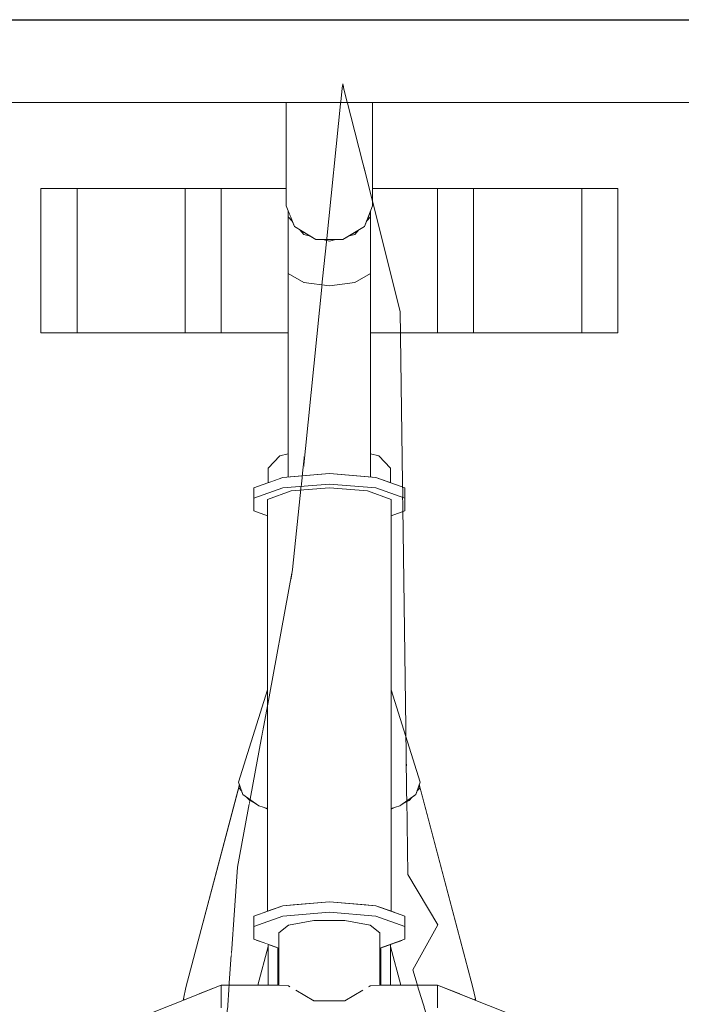
# Model space of a CAD drawing. Units: metres. Extents: x 7526569 to 7528985, y 4823440 to 4825315.
# Drawn here: x 7528644 to 7528644, y 4825149 to 4825149 of the extents above; entities that cross this region are included whole.
import ezdxf

# ---------------------------------------------------------------- set-up
doc = ezdxf.new("R2010")
doc.units = ezdxf.units.M
doc.header["$LTSCALE"] = 0.5
doc.header["$MEASUREMENT"] = 0
doc.set_wipeout_variables(frame=1)
doc.layers.add('S_profili', color=250, linetype='Continuous', lineweight=18)

msp = doc.modelspace()

# ---------------------------------------------------------------- wipeouts: each hides what was drawn before it
at = {"color": 0, "lineweight": 0, "ltscale": 83144.914831}
msp.add_wipeout([(7528643.74256, 4825149.09598), (7528643.74256, 4825149.09582), (7528644.10544, 4825149.09582), (7528644.10544, 4825149.09598)], dxfattribs=at).dxf.layer = 'S_profili'
at = {"color": 0, "lineweight": 0, "ltscale": 83356.12143}
msp.add_wipeout([(7528643.82723, 4825148.99091), (7528643.83933, 4825148.99091), (7528643.83933, 4825149.03929), (7528643.82723, 4825149.03929)], dxfattribs=at).dxf.layer = 'S_profili'
at = {"color": 0, "lineweight": 0, "ltscale": 124368.178352}
msp.add_wipeout([(7528643.90707, 4825148.77203), (7528643.88771, 4825148.77203), (7528643.88771, 4825148.77145), (7528643.91128, 4825148.77145), (7528643.91076, 4825148.77147), (7528643.9103, 4825148.77174)], dxfattribs=at).dxf.layer = 'S_profili'
at = {"color": 0, "lineweight": 0, "ltscale": 124161.386944}
msp.add_wipeout([(7528643.93724, 4825148.77147), (7528643.93672, 4825148.77145), (7528643.96029, 4825148.77145), (7528643.96029, 4825148.77203), (7528643.94094, 4825148.77203), (7528643.9377, 4825148.77174)], dxfattribs=at).dxf.layer = 'S_profili'

# ---------------------------------------------------------------- next in the draw order: linework, layer by layer
at = {"layer": 'S_profili', "color": 0}
msp.add_line((7528643.82723, 4825148.99091), (7528643.82723, 4825149.03929), dxfattribs=at)

# ---------------------------------------------------------------- next in the draw order: wipeouts: each hides what was drawn before it
at = {"color": 0, "lineweight": 0, "ltscale": 83142.27834}
msp.add_wipeout([(7528643.74256, 4825149.09582), (7528643.74256, 4825149.09043), (7528644.10544, 4825149.09043), (7528644.10544, 4825149.09582)], dxfattribs=at).dxf.layer = 'S_profili'
at = {"color": 0, "lineweight": 0, "ltscale": 83279.401148}
msp.add_wipeout([(7528643.83933, 4825148.99091), (7528643.87562, 4825148.99091), (7528643.87562, 4825149.03929), (7528643.83933, 4825149.03929)], dxfattribs=at).dxf.layer = 'S_profili'
at = {"color": 0, "lineweight": 0, "ltscale": 207102.105496}
msp.add_wipeout([(7528643.91128, 4825148.77145), (7528643.88771, 4825148.77145), (7528643.88771, 4825148.76439), (7528643.96029, 4825148.76439), (7528643.96029, 4825148.77145), (7528643.93672, 4825148.77145), (7528643.9352, 4825148.77026), (7528643.92923, 4825148.76675), (7528643.91877, 4825148.76675), (7528643.9128, 4825148.77026)], dxfattribs=at).dxf.layer = 'S_profili'

# ---------------------------------------------------------------- next in the draw order: linework, layer by layer
at = {"layer": 'S_profili', "color": 0}
for p, q in [((7528643.74256, 4825149.09598), (7528644.10544, 4825149.09598)), ((7528643.82723, 4825149.03929), (7528643.83933, 4825149.03929)), ((7528643.83933, 4825148.99091), (7528643.83933, 4825149.03929)), ((7528643.82723, 4825148.99091), (7528643.83933, 4825148.99091))]:
    msp.add_line(p, q, dxfattribs=at)

# ---------------------------------------------------------------- next in the draw order: wipeouts: each hides what was drawn before it
at = {"color": 0, "lineweight": 0, "ltscale": 83135.648321}
msp.add_wipeout([(7528643.74256, 4825149.09043), (7528643.74256, 4825149.08185), (7528644.10544, 4825149.08185), (7528644.10544, 4825149.09043)], dxfattribs=at).dxf.layer = 'S_profili'
at = {"color": 0, "lineweight": 0, "ltscale": 83202.683431}
msp.add_wipeout([(7528643.87562, 4825148.99091), (7528643.88771, 4825148.99091), (7528643.88771, 4825149.03929), (7528643.87562, 4825149.03929)], dxfattribs=at).dxf.layer = 'S_profili'
at = {"color": 0, "lineweight": 0, "ltscale": 82900.747528}
msp.add_wipeout([(7528643.90707, 4825148.77203), (7528643.9103, 4825148.77174), (7528643.9103, 4825148.79214), (7528643.90707, 4825148.78956)], dxfattribs=at).dxf.layer = 'S_profili'
at = {"color": 0, "lineweight": 0, "ltscale": 82995.586745}
msp.add_wipeout([(7528643.86237, 4825148.75425), (7528643.88771, 4825148.76439), (7528643.88771, 4825148.77145), (7528643.85595, 4825148.75874)], dxfattribs=at).dxf.layer = 'S_profili'
at = {"color": 0, "lineweight": 0, "ltscale": 82669.437199}
msp.add_wipeout([(7528643.9945, 4825148.75834), (7528643.96029, 4825148.77203), (7528643.96029, 4825148.77145), (7528643.99205, 4825148.75874)], dxfattribs=at).dxf.layer = 'S_profili'

# ---------------------------------------------------------------- next in the draw order: linework, layer by layer
at = {"layer": 'S_profili', "color": 0}
for p, q in [((7528643.83933, 4825149.03929), (7528643.87562, 4825149.03929)), ((7528643.87562, 4825148.99091), (7528643.87562, 4825149.03929)), ((7528643.83933, 4825148.99091), (7528643.87562, 4825148.99091))]:
    msp.add_line(p, q, dxfattribs=at)

# ---------------------------------------------------------------- next in the draw order: wipeouts: each hides what was drawn before it
at = {"color": 0, "lineweight": 0, "ltscale": 83127.562899}
msp.add_wipeout([(7528643.74256, 4825149.08185), (7528643.74256, 4825149.07336), (7528644.10544, 4825149.07336), (7528644.10544, 4825149.08185)], dxfattribs=at).dxf.layer = 'S_profili'
at = {"color": 0, "lineweight": 0, "ltscale": 145042.248229}
msp.add_wipeout([(7528643.9103, 4825148.79214), (7528643.9103, 4825148.77174), (7528643.91076, 4825148.77147), (7528643.91128, 4825148.77145), (7528643.9128, 4825148.77026), (7528643.91877, 4825148.76675), (7528643.91877, 4825148.79373)], dxfattribs=at).dxf.layer = 'S_profili'
at = {"color": 0, "lineweight": 0, "ltscale": 83005.210766}
msp.add_wipeout([(7528643.85595, 4825148.75874), (7528643.88771, 4825148.77145), (7528643.88771, 4825148.77203), (7528643.8535, 4825148.75834)], dxfattribs=at).dxf.layer = 'S_profili'
at = {"color": 0, "lineweight": 0, "ltscale": 82673.647062}
msp.add_wipeout([(7528643.99205, 4825148.75874), (7528643.96029, 4825148.77145), (7528643.96029, 4825148.76439), (7528643.98564, 4825148.75425)], dxfattribs=at).dxf.layer = 'S_profili'

# ---------------------------------------------------------------- next in the draw order: linework, layer by layer
at = {"layer": 'S_profili', "color": 0}
msp.add_line((7528643.9103, 4825148.77174), (7528643.91076, 4825148.77147), dxfattribs=at)

# ---------------------------------------------------------------- next in the draw order: wipeouts: each hides what was drawn before it
at = {"color": 0, "lineweight": 0, "ltscale": 83121.110221}
msp.add_wipeout([(7528643.74256, 4825149.07336), (7528643.74256, 4825149.06822), (7528644.10544, 4825149.06822), (7528644.10544, 4825149.07336)], dxfattribs=at).dxf.layer = 'S_profili'
at = {"color": 0, "lineweight": 0, "ltscale": 82851.06309}
msp.add_wipeout([(7528643.91877, 4825148.76675), (7528643.92923, 4825148.76675), (7528643.92923, 4825148.79373), (7528643.91877, 4825148.79373)], dxfattribs=at).dxf.layer = 'S_profili'

# ---------------------------------------------------------------- next in the draw order: linework, layer by layer
at = {"layer": 'S_profili', "color": 0}
msp.add_line((7528643.91277, 4825148.77028), (7528643.91877, 4825148.76675), dxfattribs=at)

# ---------------------------------------------------------------- next in the draw order: wipeouts: each hides what was drawn before it
at = {"color": 0, "lineweight": 0, "ltscale": 144924.972247}
msp.add_wipeout([(7528643.9377, 4825148.79214), (7528643.92923, 4825148.79373), (7528643.92923, 4825148.76675), (7528643.9352, 4825148.77026), (7528643.93672, 4825148.77145), (7528643.93724, 4825148.77147), (7528643.9377, 4825148.77174)], dxfattribs=at).dxf.layer = 'S_profili'

# ---------------------------------------------------------------- next in the draw order: linework, layer by layer
at = {"layer": 'S_profili', "color": 0}
for p, q in [((7528643.92923, 4825148.76675), (7528643.93523, 4825148.77028)), ((7528643.91877, 4825148.76675), (7528643.92923, 4825148.76675))]:
    msp.add_line(p, q, dxfattribs=at)

# ---------------------------------------------------------------- next in the draw order: wipeouts: each hides what was drawn before it
at = {"color": 0, "lineweight": 0, "ltscale": 82803.365192}
msp.add_wipeout([(7528643.9377, 4825148.77174), (7528643.94094, 4825148.77203), (7528643.94094, 4825148.78956), (7528643.9377, 4825148.79214)], dxfattribs=at).dxf.layer = 'S_profili'

# ---------------------------------------------------------------- next in the draw order: linework, layer by layer
at = {"layer": 'S_profili', "color": 0}
msp.add_line((7528643.93724, 4825148.77147), (7528643.9377, 4825148.77174), dxfattribs=at)

# ---------------------------------------------------------------- next in the draw order: wipeouts: each hides what was drawn before it
at = {"color": 0, "lineweight": 0, "ltscale": 310728.365397}
msp.add_wipeout([(7528643.89869, 4825148.79169), (7528643.89869, 4825148.78743), (7528643.90707, 4825148.78445), (7528643.90707, 4825148.78956), (7528643.9103, 4825148.79214), (7528643.91877, 4825148.79373), (7528643.92923, 4825148.79373), (7528643.9377, 4825148.79214), (7528643.94094, 4825148.78956), (7528643.94094, 4825148.78445), (7528643.94931, 4825148.78743), (7528643.94931, 4825148.79169), (7528643.93964, 4825148.79513), (7528643.924, 4825148.79645), (7528643.90836, 4825148.79513)], dxfattribs=at).dxf.layer = 'S_profili'

# ---------------------------------------------------------------- next in the draw order: wipeouts: each hides what was drawn before it
at = {"color": 0, "lineweight": 0, "ltscale": 82891.694698}
msp.add_wipeout([(7528643.90836, 4825148.79513), (7528643.924, 4825148.79645), (7528643.924, 4825148.79995), (7528643.90836, 4825148.79864)], dxfattribs=at).dxf.layer = 'S_profili'
at = {"color": 0, "lineweight": 0, "ltscale": 82903.60439}
msp.add_wipeout([(7528643.90675, 4825148.78456), (7528643.90675, 4825148.77203), (7528643.90707, 4825148.77203), (7528643.90707, 4825148.78445)], dxfattribs=at).dxf.layer = 'S_profili'
at = {"color": 0, "lineweight": 0, "ltscale": 82794.915315}
msp.add_wipeout([(7528643.94094, 4825148.77203), (7528643.94126, 4825148.77203), (7528643.94126, 4825148.78456), (7528643.94094, 4825148.78445)], dxfattribs=at).dxf.layer = 'S_profili'

# ---------------------------------------------------------------- next in the draw order: linework, layer by layer
at = {"layer": 'S_profili', "color": 0}
msp.add_line((7528643.9103, 4825148.79214), (7528643.91877, 4825148.79373), dxfattribs=at)

# ---------------------------------------------------------------- next in the draw order: wipeouts: each hides what was drawn before it
at = {"color": 0, "lineweight": 0, "ltscale": 82929.744289}
msp.add_wipeout([(7528643.89869, 4825148.79169), (7528643.90836, 4825148.79513), (7528643.90836, 4825148.79864), (7528643.89869, 4825148.79519)], dxfattribs=at).dxf.layer = 'S_profili'
at = {"color": 0, "lineweight": 0, "ltscale": 82841.980986}
msp.add_wipeout([(7528643.924, 4825148.79645), (7528643.93964, 4825148.79513), (7528643.93964, 4825148.79864), (7528643.924, 4825148.79995)], dxfattribs=at).dxf.layer = 'S_profili'
at = {"color": 0, "lineweight": 0, "ltscale": 82909.645925}
msp.add_wipeout([(7528643.90675, 4825148.78456), (7528643.90344, 4825148.78574), (7528643.90344, 4825148.77203), (7528643.90675, 4825148.77203)], dxfattribs=at).dxf.layer = 'S_profili'
at = {"color": 0, "lineweight": 0, "ltscale": 82789.421536}
msp.add_wipeout([(7528643.94126, 4825148.78456), (7528643.94126, 4825148.77203), (7528643.94456, 4825148.77203), (7528643.94456, 4825148.78574)], dxfattribs=at).dxf.layer = 'S_profili'

# ---------------------------------------------------------------- next in the draw order: linework, layer by layer
at = {"layer": 'S_profili', "color": 0}
for p, q in [((7528643.90707, 4825148.78956), (7528643.9103, 4825148.79214)), ((7528643.91877, 4825148.79373), (7528643.92923, 4825148.79373)), ((7528643.92923, 4825148.79373), (7528643.9377, 4825148.79214)), ((7528643.90707, 4825148.77203), (7528643.90707, 4825148.78956)), ((7528643.94094, 4825148.77203), (7528643.94094, 4825148.78956)), ((7528643.90675, 4825148.78456), (7528643.90675, 4825148.77203)), ((7528643.94126, 4825148.78456), (7528643.94126, 4825148.77203)), ((7528643.90707, 4825148.77203), (7528643.9103, 4825148.77174)), ((7528643.9377, 4825148.77174), (7528643.94094, 4825148.77203))]:
    msp.add_line(p, q, dxfattribs=at)

# ---------------------------------------------------------------- next in the draw order: wipeouts: each hides what was drawn before it
at = {"color": 0, "lineweight": 0, "ltscale": 82952.925475}
msp.add_wipeout([(7528643.9112, 4825148.93783), (7528643.9112, 4825148.79888), (7528643.924, 4825148.79995), (7528643.924, 4825148.93891)], dxfattribs=at).dxf.layer = 'S_profili'
at = {"color": 0, "lineweight": 0, "ltscale": 82799.589044}
msp.add_wipeout([(7528643.93964, 4825148.79513), (7528643.94931, 4825148.79169), (7528643.94931, 4825148.79519), (7528643.93964, 4825148.79864)], dxfattribs=at).dxf.layer = 'S_profili'
at = {"color": 0, "lineweight": 0, "ltscale": 103658.293452}
msp.add_wipeout([(7528643.8996, 4825148.78711), (7528643.89563, 4825148.77203), (7528643.90002, 4825148.77203), (7528643.90344, 4825148.78499), (7528643.90344, 4825148.78574)], dxfattribs=at).dxf.layer = 'S_profili'

# ---------------------------------------------------------------- next in the draw order: linework, layer by layer
at = {"layer": 'S_profili', "color": 0}
msp.add_line((7528643.9377, 4825148.79214), (7528643.94094, 4825148.78956), dxfattribs=at)

# ---------------------------------------------------------------- next in the draw order: wipeouts: each hides what was drawn before it
at = {"color": 0, "lineweight": 0, "ltscale": 103713.576637}
msp.add_wipeout([(7528643.90329, 4825148.79683), (7528643.90836, 4825148.79864), (7528643.9112, 4825148.79888), (7528643.9112, 4825148.93783), (7528643.90329, 4825148.93501)], dxfattribs=at).dxf.layer = 'S_profili'
at = {"color": 0, "lineweight": 0, "ltscale": 82912.282897}
msp.add_wipeout([(7528643.9368, 4825148.93783), (7528643.924, 4825148.93891), (7528643.924, 4825148.79995), (7528643.9368, 4825148.79888)], dxfattribs=at).dxf.layer = 'S_profili'

# ---------------------------------------------------------------- next in the draw order: linework, layer by layer
at = {"layer": 'S_profili', "color": 0}
for p, q in [((7528643.90836, 4825148.79864), (7528643.924, 4825148.79995)), ((7528643.90836, 4825148.79513), (7528643.924, 4825148.79645))]:
    msp.add_line(p, q, dxfattribs=at)

# ---------------------------------------------------------------- next in the draw order: wipeouts: each hides what was drawn before it
at = {"color": 0, "lineweight": 0, "ltscale": 103582.044724}
msp.add_wipeout([(7528643.9368, 4825148.79888), (7528643.93964, 4825148.79864), (7528643.94471, 4825148.79683), (7528643.94471, 4825148.93501), (7528643.9368, 4825148.93783)], dxfattribs=at).dxf.layer = 'S_profili'
at = {"color": 0, "lineweight": 0, "ltscale": 62227.901683}
msp.add_wipeout([(7528643.90033, 4825148.83213), (7528643.90329, 4825148.83127), (7528643.90329, 4825148.84154)], dxfattribs=at).dxf.layer = 'S_profili'
at = {"color": 0, "lineweight": 0, "ltscale": 62201.225618}
msp.add_wipeout([(7528643.90206, 4825148.79639), (7528643.90329, 4825148.79683), (7528643.90329, 4825148.80108)], dxfattribs=at).dxf.layer = 'S_profili'

# ---------------------------------------------------------------- next in the draw order: linework, layer by layer
at = {"layer": 'S_profili', "color": 0}
for p, q in [((7528643.924, 4825148.79995), (7528643.93964, 4825148.79864)), ((7528643.924, 4825148.79645), (7528643.93964, 4825148.79513))]:
    msp.add_line(p, q, dxfattribs=at)

# ---------------------------------------------------------------- next in the draw order: wipeouts: each hides what was drawn before it
at = {"color": 0, "lineweight": 0, "ltscale": 290478.579094}
msp.add_wipeout([(7528643.90836, 4825148.93884), (7528643.89869, 4825148.9354), (7528643.89869, 4825148.93114), (7528643.90329, 4825148.9295), (7528643.90329, 4825148.93501), (7528643.9112, 4825148.93783), (7528643.924, 4825148.93891), (7528643.9368, 4825148.93783), (7528643.94471, 4825148.93501), (7528643.94471, 4825148.9295), (7528643.94931, 4825148.93114), (7528643.94931, 4825148.9354), (7528643.93964, 4825148.93884), (7528643.924, 4825148.94016)], dxfattribs=at).dxf.layer = 'S_profili'
at = {"color": 0, "lineweight": 0, "ltscale": 82983.679912}
msp.add_wipeout([(7528643.89499, 4825148.83598), (7528643.90033, 4825148.83213), (7528643.90329, 4825148.84154), (7528643.90329, 4825148.86231)], dxfattribs=at).dxf.layer = 'S_profili'
at = {"color": 0, "lineweight": 0, "ltscale": 62123.546841}
msp.add_wipeout([(7528643.94471, 4825148.84154), (7528643.94471, 4825148.83127), (7528643.94768, 4825148.83213)], dxfattribs=at).dxf.layer = 'S_profili'
at = {"color": 0, "lineweight": 0, "ltscale": 165886.522225}
msp.add_wipeout([(7528643.88834, 4825148.77203), (7528643.89563, 4825148.77203), (7528643.8996, 4825148.78711), (7528643.89869, 4825148.78743), (7528643.89869, 4825148.79519), (7528643.90206, 4825148.79639), (7528643.90329, 4825148.80108), (7528643.90329, 4825148.82869)], dxfattribs=at).dxf.layer = 'S_profili'

# ---------------------------------------------------------------- next in the draw order: linework, layer by layer
at = {"layer": 'S_profili', "color": 0}
for p, q in [((7528643.90329, 4825148.9295), (7528643.89869, 4825148.93114)), ((7528643.94931, 4825148.93114), (7528643.94471, 4825148.9295))]:
    msp.add_line(p, q, dxfattribs=at)

# ---------------------------------------------------------------- next in the draw order: wipeouts: each hides what was drawn before it
at = {"color": 0, "lineweight": 0, "ltscale": 83024.16053}
msp.add_wipeout([(7528643.90836, 4825148.93884), (7528643.924, 4825148.94016), (7528643.924, 4825148.94366), (7528643.90836, 4825148.94235)], dxfattribs=at).dxf.layer = 'S_profili'
at = {"color": 0, "lineweight": 0, "ltscale": 82997.36345}
msp.add_wipeout([(7528643.89352, 4825148.84014), (7528643.89499, 4825148.83598), (7528643.90329, 4825148.86231), (7528643.90329, 4825148.8711)], dxfattribs=at).dxf.layer = 'S_profili'
at = {"color": 0, "lineweight": 0, "ltscale": 82836.809237}
msp.add_wipeout([(7528643.95448, 4825148.84014), (7528643.94471, 4825148.8711), (7528643.94471, 4825148.86231), (7528643.95302, 4825148.83598)], dxfattribs=at).dxf.layer = 'S_profili'
at = {"color": 0, "lineweight": 0, "ltscale": 186683.338946}
msp.add_wipeout([(7528643.89727, 4825148.83392), (7528643.88014, 4825148.769), (7528643.88771, 4825148.77203), (7528643.88834, 4825148.77203), (7528643.90329, 4825148.82869), (7528643.90329, 4825148.83107), (7528643.90216, 4825148.8316), (7528643.90033, 4825148.83213), (7528643.89896, 4825148.83312)], dxfattribs=at).dxf.layer = 'S_profili'

# ---------------------------------------------------------------- next in the draw order: linework, layer by layer
at = {"layer": 'S_profili', "color": 0}
for p, q in [((7528643.90344, 4825148.78499), (7528643.90002, 4825148.77203)), ((7528643.90344, 4825148.77203), (7528643.90344, 4825148.78574))]:
    msp.add_line(p, q, dxfattribs=at)

# ---------------------------------------------------------------- next in the draw order: wipeouts: each hides what was drawn before it
at = {"color": 0, "lineweight": 0, "ltscale": 82974.526178}
msp.add_wipeout([(7528643.924, 4825148.94016), (7528643.93964, 4825148.93884), (7528643.93964, 4825148.94235), (7528643.924, 4825148.94366)], dxfattribs=at).dxf.layer = 'S_profili'
at = {"color": 0, "lineweight": 0, "ltscale": 83062.104411}
msp.add_wipeout([(7528643.89869, 4825148.9354), (7528643.90836, 4825148.93884), (7528643.90836, 4825148.94235), (7528643.89869, 4825148.9389)], dxfattribs=at).dxf.layer = 'S_profili'
at = {"color": 0, "lineweight": 0, "ltscale": 82832.972534}
msp.add_wipeout([(7528643.95302, 4825148.83598), (7528643.94471, 4825148.86231), (7528643.94471, 4825148.84154), (7528643.94768, 4825148.83213)], dxfattribs=at).dxf.layer = 'S_profili'
at = {"color": 0, "lineweight": 0, "ltscale": 165984.595101}
msp.add_wipeout([(7528643.87502, 4825148.76737), (7528643.87529, 4825148.76706), (7528643.88014, 4825148.769), (7528643.89727, 4825148.83392), (7528643.89635, 4825148.835), (7528643.89499, 4825148.83598), (7528643.89461, 4825148.83705), (7528643.89369, 4825148.83813)], dxfattribs=at).dxf.layer = 'S_profili'
at = {"color": 0, "lineweight": 0, "ltscale": 62224.002552}
msp.add_wipeout([(7528643.90216, 4825148.8316), (7528643.90329, 4825148.83107), (7528643.90329, 4825148.83127)], dxfattribs=at).dxf.layer = 'S_profili'

# ---------------------------------------------------------------- next in the draw order: linework, layer by layer
at = {"layer": 'S_profili', "color": 0}
for p, q in [((7528643.89869, 4825148.9354), (7528643.89869, 4825148.9389)), ((7528643.89869, 4825148.9354), (7528643.90836, 4825148.93884)), ((7528643.90329, 4825148.93501), (7528643.9112, 4825148.93783)), ((7528643.9112, 4825148.93783), (7528643.924, 4825148.93891)), ((7528643.924, 4825148.93891), (7528643.9368, 4825148.93783)), ((7528643.89869, 4825148.93114), (7528643.89869, 4825148.9354)), ((7528643.90329, 4825148.79683), (7528643.90329, 4825148.93501)), ((7528643.90329, 4825148.83107), (7528643.90215, 4825148.83161)), ((7528643.89869, 4825148.79519), (7528643.90836, 4825148.79864)), ((7528643.89869, 4825148.79169), (7528643.89869, 4825148.79519)), ((7528643.89869, 4825148.79169), (7528643.90836, 4825148.79513)), ((7528643.89869, 4825148.78743), (7528643.89869, 4825148.79169)), ((7528643.90707, 4825148.78445), (7528643.89869, 4825148.78743))]:
    msp.add_line(p, q, dxfattribs=at)

# ---------------------------------------------------------------- next in the draw order: wipeouts: each hides what was drawn before it
at = {"color": 0, "lineweight": 0, "ltscale": 83044.668039}
msp.add_wipeout([(7528643.91547, 4825148.94295), (7528643.924, 4825148.94366), (7528643.924, 4825149.00666), (7528643.91547, 4825149.00782)], dxfattribs=at).dxf.layer = 'S_profili'
at = {"color": 0, "lineweight": 0, "ltscale": 83061.209841}
msp.add_wipeout([(7528643.90344, 4825148.94544), (7528643.90344, 4825148.94059), (7528643.90737, 4825148.94199), (7528643.90737, 4825148.94958)], dxfattribs=at).dxf.layer = 'S_profili'
at = {"color": 0, "lineweight": 0, "ltscale": 82932.156886}
msp.add_wipeout([(7528643.93964, 4825148.93884), (7528643.94931, 4825148.9354), (7528643.94931, 4825148.9389), (7528643.93964, 4825148.94235)], dxfattribs=at).dxf.layer = 'S_profili'
at = {"color": 0, "lineweight": 0, "ltscale": 103748.856228}
msp.add_wipeout([(7528643.87502, 4825148.76737), (7528643.89369, 4825148.83813), (7528643.8939, 4825148.83907), (7528643.89382, 4825148.8393), (7528643.87585, 4825148.77123)], dxfattribs=at).dxf.layer = 'S_profili'
at = {"color": 0, "lineweight": 0, "ltscale": 103449.52835}
msp.add_wipeout([(7528643.95411, 4825148.83907), (7528643.95431, 4825148.83813), (7528643.97299, 4825148.76737), (7528643.97215, 4825148.77123), (7528643.95418, 4825148.8393)], dxfattribs=at).dxf.layer = 'S_profili'
at = {"color": 0, "lineweight": 0, "ltscale": 62238.089369}
msp.add_wipeout([(7528643.89635, 4825148.835), (7528643.89727, 4825148.83392), (7528643.89896, 4825148.83312)], dxfattribs=at).dxf.layer = 'S_profili'

# ---------------------------------------------------------------- next in the draw order: linework, layer by layer
at = {"layer": 'S_profili', "color": 0}
for p, q in [((7528643.90344, 4825148.94059), (7528643.90344, 4825148.94544)), ((7528643.90836, 4825148.93884), (7528643.924, 4825148.94016)), ((7528643.9368, 4825148.93783), (7528643.94471, 4825148.93501)), ((7528643.93964, 4825148.93884), (7528643.94931, 4825148.9354)), ((7528643.94931, 4825148.9354), (7528643.94931, 4825148.9389)), ((7528643.94931, 4825148.9354), (7528643.94931, 4825148.93114)), ((7528643.89727, 4825148.83392), (7528643.89635, 4825148.835)), ((7528643.89896, 4825148.83312), (7528643.89727, 4825148.83392)), ((7528643.90329, 4825148.83127), (7528643.90033, 4825148.83213)), ((7528643.88771, 4825148.77203), (7528643.90707, 4825148.77203)), ((7528643.88771, 4825148.77145), (7528643.88771, 4825148.77203)), ((7528643.88771, 4825148.76439), (7528643.88771, 4825148.77145))]:
    msp.add_line(p, q, dxfattribs=at)
at = {"layer": 'S_profili', "color": 0, "linetype": 'Continuous'}
msp.add_line((7528643.89319, 4825148.8116), (7528643.87892, 4825148.61089), dxfattribs=at)

# ---------------------------------------------------------------- next in the draw order: wipeouts: each hides what was drawn before it
at = {"color": 0, "lineweight": 0, "ltscale": 83067.266412}
msp.add_wipeout([(7528643.9102, 4825148.9425), (7528643.91547, 4825148.94295), (7528643.91547, 4825149.00782), (7528643.9102, 4825149.01085)], dxfattribs=at).dxf.layer = 'S_profili'
at = {"color": 0, "lineweight": 0, "ltscale": 83017.605348}
msp.add_wipeout([(7528643.93253, 4825149.00782), (7528643.924, 4825149.00666), (7528643.924, 4825148.94366), (7528643.93253, 4825148.94295)], dxfattribs=at).dxf.layer = 'S_profili'
at = {"color": 0, "lineweight": 0, "ltscale": 62249.039858}
msp.add_wipeout([(7528643.89369, 4825148.83813), (7528643.89461, 4825148.83705), (7528643.8939, 4825148.83907)], dxfattribs=at).dxf.layer = 'S_profili'
at = {"color": 0, "lineweight": 0, "ltscale": 165530.694386}
msp.add_wipeout([(7528643.95165, 4825148.835), (7528643.95073, 4825148.83392), (7528643.96787, 4825148.769), (7528643.97271, 4825148.76706), (7528643.97299, 4825148.76737), (7528643.95431, 4825148.83813), (7528643.95339, 4825148.83705), (7528643.95302, 4825148.83598)], dxfattribs=at).dxf.layer = 'S_profili'
at = {"color": 0, "lineweight": 0, "ltscale": 62245.637456}
msp.add_wipeout([(7528643.87502, 4825148.76737), (7528643.87495, 4825148.76693), (7528643.87529, 4825148.76706)], dxfattribs=at).dxf.layer = 'S_profili'

# ---------------------------------------------------------------- next in the draw order: linework, layer by layer
at = {"layer": 'S_profili', "color": 0, "linetype": 'Continuous'}
msp.add_line((7528643.91167, 4825148.91153), (7528643.89319, 4825148.8116), dxfattribs=at)
at = {"layer": 'S_profili', "color": 0}
for p, q in [((7528643.90329, 4825148.8711), (7528643.89352, 4825148.84014)), ((7528643.89382, 4825148.8393), (7528643.87585, 4825148.77123)), ((7528643.89499, 4825148.83598), (7528643.89352, 4825148.84014)), ((7528643.89369, 4825148.83813), (7528643.8939, 4825148.83907)), ((7528643.89461, 4825148.83705), (7528643.89369, 4825148.83813)), ((7528643.90033, 4825148.83213), (7528643.89499, 4825148.83598)), ((7528643.88771, 4825148.77203), (7528643.8535, 4825148.75834)), ((7528643.87502, 4825148.76737), (7528643.87585, 4825148.77123)), ((7528643.87502, 4825148.76737), (7528643.87495, 4825148.76693)), ((7528643.87529, 4825148.76706), (7528643.87502, 4825148.76737))]:
    msp.add_line(p, q, dxfattribs=at)

# ---------------------------------------------------------------- next in the draw order: wipeouts: each hides what was drawn before it
at = {"color": 0, "lineweight": 0, "ltscale": 145399.076272}
msp.add_wipeout([(7528643.91547, 4825149.02391), (7528643.91547, 4825149.00782), (7528643.924, 4825149.00666), (7528643.924, 4825149.02164), (7528643.92182, 4825149.02223), (7528643.91952, 4825149.02223), (7528643.91766, 4825149.02333)], dxfattribs=at).dxf.layer = 'S_profili'
at = {"color": 0, "lineweight": 0, "ltscale": 82996.416003}
msp.add_wipeout([(7528643.93253, 4825148.94295), (7528643.93781, 4825148.9425), (7528643.93781, 4825149.01085), (7528643.93253, 4825149.00782)], dxfattribs=at).dxf.layer = 'S_profili'
at = {"color": 0, "lineweight": 0, "ltscale": 103814.362896}
msp.add_wipeout([(7528643.90737, 4825148.94958), (7528643.90737, 4825148.94199), (7528643.90836, 4825148.94235), (7528643.9102, 4825148.9425), (7528643.9102, 4825148.95028)], dxfattribs=at).dxf.layer = 'S_profili'
at = {"color": 0, "lineweight": 0, "ltscale": 62106.930749}
msp.add_wipeout([(7528643.95339, 4825148.83705), (7528643.95431, 4825148.83813), (7528643.95411, 4825148.83907)], dxfattribs=at).dxf.layer = 'S_profili'
at = {"color": 0, "lineweight": 0, "ltscale": 186275.914849}
msp.add_wipeout([(7528643.94471, 4825148.83107), (7528643.94471, 4825148.82869), (7528643.95966, 4825148.77203), (7528643.96029, 4825148.77203), (7528643.96787, 4825148.769), (7528643.95073, 4825148.83392), (7528643.94905, 4825148.83312), (7528643.94768, 4825148.83213), (7528643.94584, 4825148.8316)], dxfattribs=at).dxf.layer = 'S_profili'
at = {"color": 0, "lineweight": 0, "ltscale": 62012.937992}
msp.add_wipeout([(7528643.97299, 4825148.76737), (7528643.97271, 4825148.76706), (7528643.97305, 4825148.76693)], dxfattribs=at).dxf.layer = 'S_profili'

# ---------------------------------------------------------------- next in the draw order: linework, layer by layer
at = {"layer": 'S_profili', "color": 0}
for p, q in [((7528643.90344, 4825148.94544), (7528643.90737, 4825148.94958)), ((7528643.90737, 4825148.94958), (7528643.9102, 4825148.95028)), ((7528643.90836, 4825148.94235), (7528643.924, 4825148.94366)), ((7528643.89869, 4825148.9389), (7528643.90836, 4825148.94235)), ((7528643.94471, 4825148.8711), (7528643.95448, 4825148.84014)), ((7528643.95431, 4825148.83813), (7528643.95339, 4825148.83705)), ((7528643.95411, 4825148.83907), (7528643.95431, 4825148.83813)), ((7528643.97215, 4825148.77123), (7528643.97299, 4825148.76737)), ((7528643.97299, 4825148.76737), (7528643.97271, 4825148.76706)), ((7528643.97299, 4825148.76737), (7528643.97305, 4825148.76693))]:
    msp.add_line(p, q, dxfattribs=at)

# ---------------------------------------------------------------- next in the draw order: wipeouts: each hides what was drawn before it
at = {"color": 0, "lineweight": 0, "ltscale": 145443.363576}
msp.add_wipeout([(7528643.91155, 4825149.02834), (7528643.9102, 4825149.02986), (7528643.9102, 4825149.01085), (7528643.91547, 4825149.00782), (7528643.91547, 4825149.02391), (7528643.91412, 4825149.02544), (7528643.91226, 4825149.02655)], dxfattribs=at).dxf.layer = 'S_profili'
at = {"color": 0, "lineweight": 0, "ltscale": 145351.441199}
msp.add_wipeout([(7528643.92619, 4825149.02223), (7528643.924, 4825149.02164), (7528643.924, 4825149.00666), (7528643.93253, 4825149.00782), (7528643.93253, 4825149.02391), (7528643.93035, 4825149.02333), (7528643.92849, 4825149.02223)], dxfattribs=at).dxf.layer = 'S_profili'
at = {"color": 0, "lineweight": 0, "ltscale": 103693.242535}
msp.add_wipeout([(7528643.93781, 4825148.9425), (7528643.93964, 4825148.94235), (7528643.94064, 4825148.94199), (7528643.94064, 4825148.94958), (7528643.93781, 4825148.95028)], dxfattribs=at).dxf.layer = 'S_profili'
at = {"color": 0, "lineweight": 0, "ltscale": 62112.2134}
msp.add_wipeout([(7528643.95165, 4825148.835), (7528643.94905, 4825148.83312), (7528643.95073, 4825148.83392)], dxfattribs=at).dxf.layer = 'S_profili'
at = {"color": 0, "lineweight": 0, "ltscale": 62122.564756}
msp.add_wipeout([(7528643.94471, 4825148.83107), (7528643.94584, 4825148.8316), (7528643.94471, 4825148.83127)], dxfattribs=at).dxf.layer = 'S_profili'
at = {"color": 0, "lineweight": 0, "ltscale": 186256.905354}
msp.add_wipeout([(7528643.95966, 4825148.77203), (7528643.94471, 4825148.82869), (7528643.94471, 4825148.80108), (7528643.94595, 4825148.79639), (7528643.94931, 4825148.79519), (7528643.94931, 4825148.79169), (7528643.94931, 4825148.78743), (7528643.9484, 4825148.78711), (7528643.95238, 4825148.77203)], dxfattribs=at).dxf.layer = 'S_profili'

# ---------------------------------------------------------------- next in the draw order: linework, layer by layer
at = {"layer": 'S_profili', "color": 0}
for p, q in [((7528643.91547, 4825149.00782), (7528643.924, 4825149.00666)), ((7528643.95448, 4825148.84014), (7528643.95302, 4825148.83598)), ((7528643.95418, 4825148.8393), (7528643.97215, 4825148.77123)), ((7528643.95302, 4825148.83598), (7528643.94768, 4825148.83213)), ((7528643.95073, 4825148.83392), (7528643.94903, 4825148.83311)), ((7528643.95165, 4825148.835), (7528643.95073, 4825148.83392)), ((7528643.94768, 4825148.83213), (7528643.94471, 4825148.83127)), ((7528643.94585, 4825148.83161), (7528643.94471, 4825148.83107)), ((7528643.94931, 4825148.79169), (7528643.94931, 4825148.79519)), ((7528643.96029, 4825148.77203), (7528643.9945, 4825148.75834)), ((7528643.96029, 4825148.77203), (7528643.96029, 4825148.77145)), ((7528643.96029, 4825148.77145), (7528643.96029, 4825148.76439))]:
    msp.add_line(p, q, dxfattribs=at)
at = {"layer": 'S_profili', "color": 0, "linetype": 'Continuous'}
msp.add_line((7528643.96038, 4825148.79228), (7528643.9503, 4825148.80908), dxfattribs=at)

# ---------------------------------------------------------------- next in the draw order: wipeouts: each hides what was drawn before it
at = {"color": 0, "lineweight": 0, "ltscale": 62343.05878}
msp.add_wipeout([(7528643.91155, 4825149.02834), (7528643.9102, 4825149.03174), (7528643.9102, 4825149.02986)], dxfattribs=at).dxf.layer = 'S_profili'
at = {"color": 0, "lineweight": 0, "ltscale": 145318.737815}
msp.add_wipeout([(7528643.93253, 4825149.00782), (7528643.93781, 4825149.01085), (7528643.93781, 4825149.02986), (7528643.93645, 4825149.02834), (7528643.93574, 4825149.02655), (7528643.93388, 4825149.02544), (7528643.93253, 4825149.02391)], dxfattribs=at).dxf.layer = 'S_profili'
at = {"color": 0, "lineweight": 0, "ltscale": 62327.19019}
msp.add_wipeout([(7528643.91766, 4825149.02333), (7528643.91412, 4825149.02544), (7528643.91547, 4825149.02391)], dxfattribs=at).dxf.layer = 'S_profili'
at = {"color": 0, "lineweight": 0, "ltscale": 62306.335176}
msp.add_wipeout([(7528643.92619, 4825149.02223), (7528643.92182, 4825149.02223), (7528643.924, 4825149.02164)], dxfattribs=at).dxf.layer = 'S_profili'
at = {"color": 0, "lineweight": 0, "ltscale": 82943.173639}
msp.add_wipeout([(7528643.94456, 4825148.94544), (7528643.94064, 4825148.94958), (7528643.94064, 4825148.94199), (7528643.94456, 4825148.94059)], dxfattribs=at).dxf.layer = 'S_profili'
at = {"color": 0, "lineweight": 0, "ltscale": 62099.577121}
msp.add_wipeout([(7528643.94471, 4825148.80108), (7528643.94471, 4825148.79683), (7528643.94595, 4825148.79639)], dxfattribs=at).dxf.layer = 'S_profili'
at = {"color": 0, "lineweight": 0, "ltscale": 103469.827283}
msp.add_wipeout([(7528643.9484, 4825148.78711), (7528643.94456, 4825148.78574), (7528643.94456, 4825148.78499), (7528643.94799, 4825148.77203), (7528643.95238, 4825148.77203)], dxfattribs=at).dxf.layer = 'S_profili'

# ---------------------------------------------------------------- next in the draw order: linework, layer by layer
at = {"layer": 'S_profili', "color": 0}
for p, q in [((7528643.924, 4825149.00666), (7528643.93253, 4825149.00782)), ((7528643.93781, 4825148.95028), (7528643.94064, 4825148.94958)), ((7528643.94064, 4825148.94958), (7528643.94456, 4825148.94544)), ((7528643.924, 4825148.94366), (7528643.93964, 4825148.94235)), ((7528643.94456, 4825148.94059), (7528643.94456, 4825148.94544)), ((7528643.924, 4825148.94016), (7528643.93964, 4825148.93884)), ((7528643.93964, 4825148.94235), (7528643.94931, 4825148.9389)), ((7528643.94471, 4825148.79683), (7528643.94471, 4825148.93501)), ((7528643.93964, 4825148.79864), (7528643.94931, 4825148.79519)), ((7528643.93964, 4825148.79513), (7528643.94931, 4825148.79169)), ((7528643.94931, 4825148.79169), (7528643.94931, 4825148.78743)), ((7528643.94931, 4825148.78743), (7528643.94094, 4825148.78445)), ((7528643.94456, 4825148.77203), (7528643.94456, 4825148.78574)), ((7528643.94456, 4825148.78499), (7528643.94799, 4825148.77203)), ((7528643.94093, 4825148.77203), (7528643.96029, 4825148.77203))]:
    msp.add_line(p, q, dxfattribs=at)
at = {"layer": 'S_profili', "color": 0, "linetype": 'Continuous'}
for p, q in [((7528643.95198, 4825148.77717), (7528643.96038, 4825148.79228)), ((7528643.96121, 4825148.74693), (7528643.95198, 4825148.77717))]:
    msp.add_line(p, q, dxfattribs=at)

# ---------------------------------------------------------------- next in the draw order: wipeouts: each hides what was drawn before it
at = {"color": 0, "lineweight": 0, "ltscale": 83142.136635}
msp.add_wipeout([(7528643.91226, 4825149.06822), (7528643.90949, 4825149.06822), (7528643.90949, 4825149.03353), (7528643.91226, 4825149.02655)], dxfattribs=at).dxf.layer = 'S_profili'
at = {"color": 0, "lineweight": 0, "ltscale": 62280.517178}
msp.add_wipeout([(7528643.93645, 4825149.02834), (7528643.93781, 4825149.02986), (7528643.93781, 4825149.03174)], dxfattribs=at).dxf.layer = 'S_profili'
at = {"color": 0, "lineweight": 0, "ltscale": 62288.168644}
msp.add_wipeout([(7528643.93388, 4825149.02544), (7528643.93035, 4825149.02333), (7528643.93253, 4825149.02391)], dxfattribs=at).dxf.layer = 'S_profili'

# ---------------------------------------------------------------- next in the draw order: wipeouts: each hides what was drawn before it
at = {"color": 0, "lineweight": 0, "ltscale": 83058.915868}
msp.add_wipeout([(7528643.93574, 4825149.02655), (7528643.93852, 4825149.03353), (7528643.93852, 4825149.06822), (7528643.93574, 4825149.06822)], dxfattribs=at).dxf.layer = 'S_profili'
at = {"color": 0, "lineweight": 0, "ltscale": 145491.925529}
msp.add_wipeout([(7528643.88771, 4825149.03929), (7528643.88771, 4825148.99091), (7528643.9102, 4825148.99091), (7528643.9102, 4825149.01085), (7528643.9102, 4825149.03174), (7528643.90949, 4825149.03353), (7528643.90949, 4825149.03929)], dxfattribs=at).dxf.layer = 'S_profili'

# ---------------------------------------------------------------- next in the draw order: linework, layer by layer
at = {"layer": 'S_profili', "color": 0}
for p, q in [((7528643.90949, 4825149.06822), (7528643.90949, 4825149.03353)), ((7528643.87562, 4825149.03929), (7528643.88771, 4825149.03929)), ((7528643.88771, 4825149.03929), (7528643.90949, 4825149.03929)), ((7528643.88771, 4825148.99091), (7528643.88771, 4825149.03929)), ((7528643.9102, 4825149.03174), (7528643.9102, 4825149.02986)), ((7528643.9102, 4825149.01085), (7528643.9102, 4825149.02986)), ((7528643.9102, 4825149.01085), (7528643.91547, 4825149.00782)), ((7528643.9102, 4825148.9425), (7528643.9102, 4825149.01085)), ((7528643.87562, 4825148.99091), (7528643.88771, 4825148.99091)), ((7528643.88771, 4825148.99091), (7528643.9102, 4825148.99091))]:
    msp.add_line(p, q, dxfattribs=at)

# ---------------------------------------------------------------- next in the draw order: wipeouts: each hides what was drawn before it
at = {"color": 0, "lineweight": 0, "ltscale": 83072.126448}
msp.add_wipeout([(7528643.93574, 4825149.06822), (7528643.92849, 4825149.06822), (7528643.92849, 4825149.02223), (7528643.93574, 4825149.02655)], dxfattribs=at).dxf.layer = 'S_profili'
at = {"color": 0, "lineweight": 0, "ltscale": 124507.795404}
msp.add_wipeout([(7528643.93852, 4825149.03353), (7528643.93781, 4825149.03174), (7528643.93781, 4825148.99091), (7528643.96029, 4825148.99091), (7528643.96029, 4825149.03929), (7528643.93852, 4825149.03929)], dxfattribs=at).dxf.layer = 'S_profili'

# ---------------------------------------------------------------- next in the draw order: linework, layer by layer
at = {"layer": 'S_profili', "color": 0}
for p, q in [((7528643.93852, 4825149.06822), (7528643.93852, 4825149.03353)), ((7528643.93852, 4825149.03353), (7528643.93574, 4825149.02655)), ((7528643.93645, 4825149.02833), (7528643.93781, 4825149.02986)), ((7528643.93781, 4825149.02986), (7528643.93781, 4825149.03175)), ((7528643.93781, 4825149.01085), (7528643.93781, 4825149.02986)), ((7528643.93253, 4825149.02391), (7528643.93389, 4825149.02544)), ((7528643.93034, 4825149.02333), (7528643.93253, 4825149.02391)), ((7528643.93253, 4825149.00782), (7528643.93781, 4825149.01085)), ((7528643.93781, 4825148.9425), (7528643.93781, 4825149.01085))]:
    msp.add_line(p, q, dxfattribs=at)
at = {"layer": 'S_profili', "color": 0, "linetype": 'Continuous'}
msp.add_line((7528643.9503, 4825148.80908), (7528643.94778, 4825148.99803), dxfattribs=at)

# ---------------------------------------------------------------- next in the draw order: wipeouts: each hides what was drawn before it
at = {"color": 0, "lineweight": 0, "ltscale": 83096.800819}
msp.add_wipeout([(7528643.92849, 4825149.06822), (7528643.91952, 4825149.06822), (7528643.91952, 4825149.02223), (7528643.92849, 4825149.02223)], dxfattribs=at).dxf.layer = 'S_profili'
at = {"color": 0, "lineweight": 0, "ltscale": 82934.226609}
msp.add_wipeout([(7528643.96029, 4825148.99091), (7528643.97239, 4825148.99091), (7528643.97239, 4825149.03929), (7528643.96029, 4825149.03929)], dxfattribs=at).dxf.layer = 'S_profili'

# ---------------------------------------------------------------- next in the draw order: linework, layer by layer
at = {"layer": 'S_profili', "color": 0, "linetype": 'Continuous'}
msp.add_line((7528643.94778, 4825148.99803), (7528643.92847, 4825149.07445), dxfattribs=at)
at = {"layer": 'S_profili', "color": 0}
for p, q in [((7528643.93852, 4825149.03929), (7528643.96029, 4825149.03929)), ((7528643.96029, 4825148.99091), (7528643.96029, 4825149.03929)), ((7528643.93574, 4825149.02655), (7528643.92849, 4825149.02223)), ((7528643.92181, 4825149.02223), (7528643.924, 4825149.02164)), ((7528643.924, 4825149.02164), (7528643.9262, 4825149.02223)), ((7528643.93781, 4825148.99091), (7528643.96029, 4825148.99091))]:
    msp.add_line(p, q, dxfattribs=at)

# ---------------------------------------------------------------- next in the draw order: wipeouts: each hides what was drawn before it
at = {"color": 0, "lineweight": 0, "ltscale": 83123.561189}
msp.add_wipeout([(7528643.91952, 4825149.06822), (7528643.91226, 4825149.06822), (7528643.91226, 4825149.02655), (7528643.91952, 4825149.02223)], dxfattribs=at).dxf.layer = 'S_profili'
at = {"color": 0, "lineweight": 0, "ltscale": 82857.540524}
msp.add_wipeout([(7528643.97239, 4825148.99091), (7528644.00867, 4825148.99091), (7528644.00867, 4825149.03929), (7528643.97239, 4825149.03929)], dxfattribs=at).dxf.layer = 'S_profili'

# ---------------------------------------------------------------- next in the draw order: linework, layer by layer
at = {"layer": 'S_profili', "color": 0, "linetype": 'Continuous'}
msp.add_line((7528643.92847, 4825149.07445), (7528643.91167, 4825148.91153), dxfattribs=at)
at = {"layer": 'S_profili', "color": 0}
for p, q in [((7528643.74256, 4825149.06822), (7528644.10544, 4825149.06822)), ((7528643.96029, 4825149.03929), (7528643.97239, 4825149.03929)), ((7528643.97239, 4825148.99091), (7528643.97239, 4825149.03929)), ((7528643.91226, 4825149.02655), (7528643.90949, 4825149.03353)), ((7528643.9102, 4825149.02986), (7528643.91155, 4825149.02834)), ((7528643.91952, 4825149.02223), (7528643.91226, 4825149.02655)), ((7528643.91412, 4825149.02544), (7528643.91547, 4825149.02391)), ((7528643.91547, 4825149.02391), (7528643.91766, 4825149.02333)), ((7528643.92849, 4825149.02223), (7528643.91952, 4825149.02223)), ((7528643.96029, 4825148.99091), (7528643.97239, 4825148.99091))]:
    msp.add_line(p, q, dxfattribs=at)

# ---------------------------------------------------------------- next in the draw order: wipeouts: each hides what was drawn before it
at = {"color": 0, "lineweight": 0, "ltscale": 82780.857047}
msp.add_wipeout([(7528644.00867, 4825148.99091), (7528644.02077, 4825148.99091), (7528644.02077, 4825149.03929), (7528644.00867, 4825149.03929)], dxfattribs=at).dxf.layer = 'S_profili'

# ---------------------------------------------------------------- next in the draw order: linework, layer by layer
at = {"layer": 'S_profili', "color": 0}
for p, q in [((7528643.97239, 4825149.03929), (7528644.00867, 4825149.03929)), ((7528644.00867, 4825149.03929), (7528644.02077, 4825149.03929)), ((7528644.00867, 4825148.99091), (7528644.00867, 4825149.03929)), ((7528644.02077, 4825148.99091), (7528644.02077, 4825149.03929)), ((7528643.97239, 4825148.99091), (7528644.00867, 4825148.99091)), ((7528644.00867, 4825148.99091), (7528644.02077, 4825148.99091))]:
    msp.add_line(p, q, dxfattribs=at)

doc.saveas('drawing.dxf')
